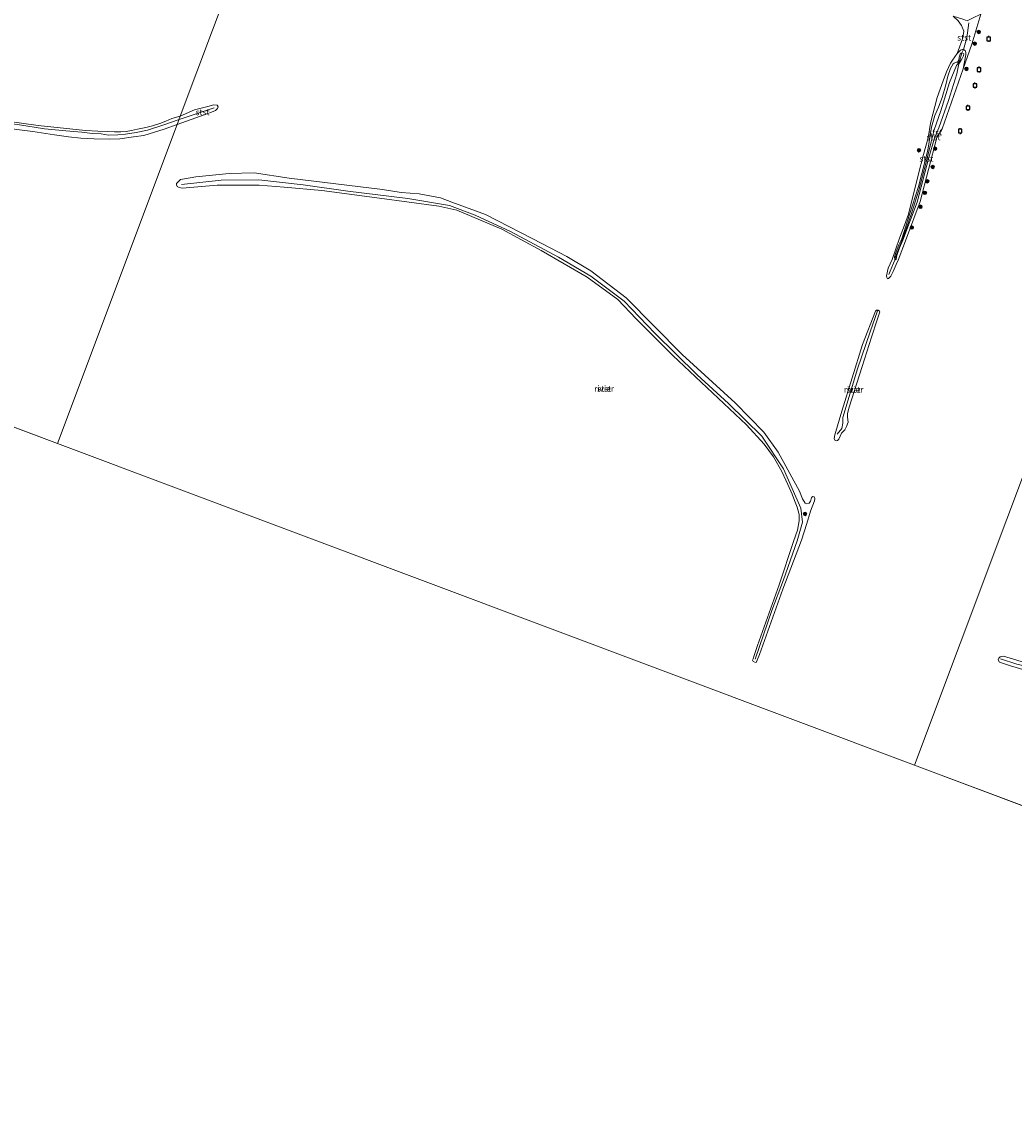
# Model space of a CAD drawing. Units: metres. Extents: x 89995 to 100006, y 412499 to 415048.
# Drawn here: x 92831 to 93243, y 413318 to 413770 of the extents above; entities that cross this region are included whole.
import ezdxf
from ezdxf.enums import TextEntityAlignment as Align

# ---------------------------------------------------------------- set-up
doc = ezdxf.new("R2010")
doc.units = ezdxf.units.M
doc.layers.get('0').update_dxf_attribs({"lineweight": 25})
for name, color, linetype, lineweight in [('B-ME-GR-BOOM-S-B1', 93, 'Continuous', 18), ('B-ME-GW-KRUINLIJN-L-B1', 93, 'Continuous', 18), ('B-ME-GW-TEENLIJN-L-B1', 93, 'Continuous', 18), ('B-ME-IE-HULPGEOMETRIE-L-B1', 53, 'Continuous', 18), ('B-ME-OB-BEKLEDING-GV-B6', 253, 'Continuous', 18), ('B-ME-OB-WATERLIJN-L-B1', 133, 'OB-WATERLIJN', 18), ('B-ME-OG-WATER-GV-B6', 153, 'Continuous', 18)]:
    doc.layers.add(name, color=color, linetype=linetype, lineweight=lineweight)
doc.layers.add('B-ME-VV-AFMEERCONSTRUCTIE-S-B1', color=10, linetype='Continuous')
doc.styles.add('NLCS-ISO', font='NLCS-ISO.TTF')
doc.linetypes.add('OB-WATERLIJN', pattern='A,10,[32,NLCS.SHX,S=2,R=0,X=0,Y=0],-12', length=22)

# ---------------------------------------------------------------- blocks, each defined once
blk = doc.blocks.new('boom')
h = blk.add_hatch(color=256)
edge = h.paths.add_edge_path()
edge.add_arc((0, 0), 0.75, 0, 360)
blk.add_circle((0, 0), 0.75)
blk = doc.blocks.new('meerpaal')
for p, q in [((-0.75, 0), (-1.25, 0)), ((0.75, 0.75), (-0.75, 0.75)), ((-0.75, 0.75), (-0.75, -0.75)), ((0.75, -0.75), (0.75, 0.75)), ((0.75, 0), (1.25, 0)), ((-0.75, -0.75), (0.75, -0.75))]:
    blk.add_line(p, q)

msp = doc.modelspace()

# ---------------------------------------------------------------- linework, layer by layer
at = {"layer": 'B-ME-GW-KRUINLIJN-L-B1'}
for p, q in [((93221.093, 413753.784, 0.754), (93220.027, 413752.277, 0.925)), ((92896.39, 413729.256, 0.597), (92910.977, 413734.051, 0.798))]:
    msp.add_line(p, q, dxfattribs=at)
for points in [[(93224.27, 413769.334, 0.653), (93223.398, 413763.07, 0.656), (93221.979, 413758.233, 0.563), (93221.334, 413756.847, 0.769), (93220.265, 413753.303, 0.822), (93219.026, 413751.594, 1.105), (93216.166, 413744.544, 1.08), (93212.613, 413732.745, 0.999), (93209.869, 413724.986, 0.995), (93208.537, 413719.913, 0.784), (93206.381, 413710.907, 0.708), (93203.45, 413699.844, 0.74), (93200.291, 413689.838, 0.725), (93196.664, 413679.507, 0.678), (93193.816, 413672.156, 0.803)], [(93221.093, 413753.784, 0.754), (93221.621, 413754.747, 0.754), (93221.977, 413755.691, 0.754), (93222.078, 413756.4, 0.761), (93221.334, 413756.847, 0.769), (93220.788, 413756.72, 0.8), (93220.551, 413756.312, 0.816), (93220.258, 413755.094, 0.824), (93220.111, 413753.822, 0.87), (93219.537, 413752.959, 0.94), (93219.146, 413753.023, 0.94), (93218.146, 413752.571, 0.963), (93217.645, 413752.344, 0.971), (93216.633, 413750.319, 0.971), (93215.529, 413747.166, 0.963), (93214.678, 413743.586, 0.925), (93213.124, 413738.362, 0.909), (93211.591, 413734.292, 0.909), (93210.158, 413730.932, 0.917), (93208.715, 413725.998, 0.878), (93207.218, 413716.52, 0.761), (93203.368, 413701.455, 0.816), (93199.623, 413689.754, 0.793), (93196.335, 413679.706, 0.754), (93195.204, 413677.144, 0.785), (93193.717, 413673.638, 0.777), (93193.342, 413672.203, 0.777), (93193.422, 413671.093, 0.777), (93193.485, 413670.821, 0.777), (93193.995, 413671.293, 0.777), (93194.37, 413672.728, 0.777), (93195.402, 413675.908, 0.723), (93196.779, 413679.123, 0.692), (93202.721, 413694.894, 0.761), (93207.568, 413713.484, 0.746), (93209.889, 413721.406, 0.785), (93211.777, 413725.757, 0.878), (93215.804, 413737.104, 0.909), (93219.23, 413748.179, 0.909), (93220.027, 413752.277, 0.925)], [(92896.39, 413729.256, 0.597), (92889.635, 413726.862, 0.602), (92883.332, 413724.737, 0.595), (92878.662, 413723.816, 0.595), (92874.128, 413723.063, 0.588), (92871.022, 413722.789, 0.588), (92867.062, 413722.768, 0.581), (92864.009, 413723.205, 0.575), (92860.451, 413723.469, 0.575), (92856.038, 413723.987, 0.575), (92849.418, 413724.472, 0.581), (92840.608, 413725.356, 0.629), (92829.372, 413727.169, 0.643), (92812.792, 413728.978, 0.67), (92798.995, 413730.601, 0.725), (92785.329, 413732.758, 0.725), (92764.85, 413736.426, 0.752), (92748.361, 413739.811, 0.766), (92732.434, 413744.166, 0.752), (92719.17, 413748.292, 0.773), (92711.407, 413750.458, 0.725)], [(92897.398, 413702.268, 0.562), (92913.885, 413703.97, 0.696), (92929.523, 413704.18, 0.812), (92947.923, 413702.146, 0.739), (92966.496, 413699.526, 0.659), (92991.335, 413696.484, 0.671), (93008.609, 413693.511, 0.674), (93019.287, 413689.559, 0.654), (93034.009, 413682.72, 0.652), (93053.885, 413672.127, 0.745), (93067.305, 413664.163, 0.696), (93081.078, 413653.805, 0.681), (93093.839, 413640.473, 0.706), (93111.403, 413623.267, 0.619), (93124.396, 413611.409, 0.543), (93138.273, 413597.8, 0.582), (93147.241, 413584.263, 0.58), (93154.527, 413567.88, 0.568), (93155.206, 413562.061, 0.672), (93152.916, 413554.364, 0.622), (93147.23, 413538.13, 0.635), (93142.472, 413525.405, 0.617), (93135.482, 413505.284, 0.614)], [(93190.997, 413664.834, 0.602), (93191.521, 413666.223, 0.602), (93192.882, 413669.578, 0.573), (93193.485, 413670.821, 0.777), (93193.816, 413672.156, 0.803)], [(93186.263, 413649.854, 0.63), (93183.285, 413641.079, 0.653), (93177.967, 413625.717, 0.681), (93171.953, 413605.559, 0.776), (93171.962, 413603.254, 0.889), (93171.428, 413600.965, 0.879), (93169.6, 413598.648, 0.879)], [(93370.47, 413478.549, 0.404), (93354.254, 413481.77, 0.562), (93334.874, 413485.549, 0.431), (93313.516, 413489.299, 0.457), (93291.32, 413493.435, 0.483), (93273.433, 413496.512, 0.562), (93259.257, 413499.738, 0.582), (93244.195, 413503.228, 0.496), (93237.347, 413505.383, 0.529)]]:
    msp.add_polyline3d(points, dxfattribs=at)
at = {"layer": 'B-ME-GW-TEENLIJN-L-B1'}
msp.add_polyline3d([(93219.354, 413756.559, 0.521), (93220.808, 413757.919, 0.565), (93221.523, 413758.207, 0.563), (93221.979, 413758.233, 0.563), (93222.631, 413757.827, 0.563), (93222.934, 413757.019, 0.563), (93222.924, 413756.106, 0.563), (93221.867, 413750.298, 0.521)], dxfattribs=at)
at = {"layer": 'B-ME-IE-HULPGEOMETRIE-L-B1'}
for p, q in [((92490.142, 413728.303, 0.417), (92845.904, 413594.76, 0.417)), ((92845.904, 413594.76, 0.417), (93201.665, 413461.216, 0.417)), ((93201.665, 413461.216, 0.417), (93557.427, 413327.673, 0.417))]:
    msp.add_line(p, q, dxfattribs=at)
for points in [[(92845.904, 413594.76, 0.417), (92895.591, 413727.128, 0.417), (92896.904, 413730.625, 0.417), (92984.67, 413964.433, 0.417), (92985.987, 413967.942, 1.301), (92986.377, 413968.983, 1.208), (92989.753, 413977.976, 1.461), (92991.029, 413981.375, 2.791), (92992.452, 413985.167, 3.161), (92994.484, 413990.58, 5.719), (92995.961, 413994.513, 5.724), (92999.385, 414003.636, 1.351), (93001.13, 414008.283, 0.847), (93001.886, 414010.298, 0.301), (93002.642, 414012.313, 0.093), (93002.914, 414013.036, -0.107), (93003.448, 414014.459, -1.017), (93004.442, 414017.107, -1.017), (93004.995, 414018.582, 0.086), (93024.114, 414069.515, 0.599), (93037.159, 414104.266, 0.804), (93049, 414135.811, 1.002), (93056.942, 414156.968, 1.098)], [(93406.415, 414006.671, 1.193), (93399.528, 413988.326, 0.989), (93399.217, 413987.497, -1.041), (93398.251, 413984.923, -1.041), (93397.738, 413983.558, 1.035), (93379.806, 413935.785, 1.506), (93378.307, 413931.793, 1.393), (93374.721, 413922.238, 5.316), (93373.137, 413918.018, 5.467), (93370.512, 413911.026, 3.085), (93369.275, 413907.73, 2.744), (93368.497, 413905.659, 2.048), (93365.281, 413897.091, 2.018), (93352.886, 413864.071, 1.994), (93339.65, 413828.809, 2.057), (93325.136, 413790.144, 1.342), (93318.366, 413772.11, 1.19), (93316.232, 413766.423, 0.417), (93201.665, 413461.216, 0.417)]]:
    msp.add_polyline3d(points, dxfattribs=at)
at = {"layer": 'B-ME-OB-BEKLEDING-GV-B6'}
for points in [[(93223.521, 413770.206, 0.793), (93225.683, 413771.261, 0.753), (93229.141, 413772.949, 0.521), (93225.419, 413760.499, 0.521), (93221.867, 413750.298, 0.521), (93222.924, 413756.106, 0.563), (93222.934, 413757.019, 0.563), (93222.631, 413757.827, 0.563), (93221.979, 413758.233, 0.563), (93221.523, 413758.207, 0.563), (93220.808, 413757.919, 0.565), (93219.354, 413756.559, 0.521), (93220.399, 413759.248, 0.521), (93221.022, 413761.164, 0.521), (93221.707, 413763.056, 0.521), (93222.076, 413765.848, 0.521), (93221.202, 413768.162, 0.521), (93219.766, 413770.109, 0.521), (93217.758, 413772.049, 0.521), (93222.086, 413770.664, 0.579), (93223.521, 413770.206, 0.793)], [(93221.867, 413750.298, 0.521), (93213.182, 413725.332, 0.521), (93210.969, 413721.781, 0.521), (93203.96, 413695.138, 0.521), (93198.368, 413679.896, 0.521), (93194.89, 413670.803, 0.521), (93194.002, 413669.01, 0.521), (93192.769, 413666.148, 0.521), (93191.9, 413664.252, 0.521), (93190.864, 413663.249, 0.521), (93190.487, 413663.121, 0.521), (93190.141, 413663.638, 0.521), (93190.038, 413664.392, 0.521), (93190.695, 413667.471, 0.521), (93192.317, 413671.046, 0.521), (93195.463, 413679.95, 0.521), (93197.513, 413685.415, 0.521), (93199.158, 413689.956, 0.521), (93203.343, 413706.634, 0.521), (93205.355, 413714.753, 0.521), (93207.335, 413721.599, 0.521), (93208.279, 413727.75, 0.521), (93211.096, 413738.288, 0.521), (93213.609, 413745.226, 0.521), (93214.957, 413748.948, 0.521), (93216.557, 413752.578, 0.521), (93217.461, 413753.891, 0.521), (93219.354, 413756.559, 0.521), (93220.808, 413757.919, 0.565), (93221.523, 413758.207, 0.563), (93221.979, 413758.233, 0.563), (93222.631, 413757.827, 0.563), (93222.934, 413757.019, 0.563), (93222.924, 413756.106, 0.563), (93221.867, 413750.298, 0.521)], [(93221.093, 413753.784, 0.754), (93220.027, 413752.277, 0.925), (93219.23, 413748.179, 0.909), (93215.804, 413737.104, 0.909), (93211.777, 413725.757, 0.878), (93209.889, 413721.406, 0.785), (93207.568, 413713.484, 0.746), (93202.721, 413694.894, 0.761), (93196.779, 413679.123, 0.692), (93195.402, 413675.908, 0.723), (93194.37, 413672.728, 0.777), (93193.995, 413671.293, 0.777), (93193.485, 413670.821, 0.777), (93193.422, 413671.093, 0.777), (93193.342, 413672.203, 0.777), (93193.717, 413673.638, 0.777), (93195.204, 413677.144, 0.785), (93196.335, 413679.706, 0.754), (93199.623, 413689.754, 0.793), (93203.368, 413701.455, 0.816), (93207.218, 413716.52, 0.761), (93208.715, 413725.998, 0.878), (93210.158, 413730.932, 0.917), (93211.591, 413734.292, 0.909), (93213.124, 413738.362, 0.909), (93214.678, 413743.586, 0.925), (93215.529, 413747.166, 0.963), (93216.633, 413750.319, 0.971), (93217.645, 413752.344, 0.971), (93218.146, 413752.571, 0.963), (93219.146, 413753.023, 0.94), (93219.537, 413752.959, 0.94), (93220.111, 413753.822, 0.87), (93220.258, 413755.094, 0.824), (93220.551, 413756.312, 0.816), (93220.788, 413756.72, 0.8), (93221.334, 413756.847, 0.769), (93222.078, 413756.4, 0.761), (93221.977, 413755.691, 0.754), (93221.621, 413754.747, 0.754), (93221.093, 413753.784, 0.754)], [(93193.485, 413670.821, 0.777), (93193.995, 413671.293, 0.777), (93194.37, 413672.728, 0.777), (93195.402, 413675.908, 0.723), (93196.779, 413679.123, 0.692), (93202.721, 413694.894, 0.761), (93207.568, 413713.484, 0.746), (93209.889, 413721.406, 0.785), (93211.777, 413725.757, 0.878), (93215.804, 413737.104, 0.909), (93219.23, 413748.179, 0.909), (93220.027, 413752.277, 0.925), (93221.093, 413753.784, 0.754), (93221.621, 413754.747, 0.754), (93221.977, 413755.691, 0.754), (93222.078, 413756.4, 0.761), (93221.334, 413756.847, 0.769), (93220.788, 413756.72, 0.8), (93220.551, 413756.312, 0.816), (93220.258, 413755.094, 0.824), (93220.111, 413753.822, 0.87), (93219.537, 413752.959, 0.94), (93219.146, 413753.023, 0.94), (93218.146, 413752.571, 0.963), (93217.645, 413752.344, 0.971), (93216.633, 413750.319, 0.971), (93215.529, 413747.166, 0.963), (93214.678, 413743.586, 0.925), (93213.124, 413738.362, 0.909), (93211.591, 413734.292, 0.909), (93210.158, 413730.932, 0.917), (93208.715, 413725.998, 0.878), (93207.218, 413716.52, 0.761), (93203.368, 413701.455, 0.816), (93199.623, 413689.754, 0.793), (93196.335, 413679.706, 0.754), (93195.204, 413677.144, 0.785), (93193.717, 413673.638, 0.777), (93193.342, 413672.203, 0.777), (93193.422, 413671.093, 0.777), (93193.485, 413670.821, 0.777)], [(92895.591, 413727.128, 0.417), (92896.904, 413730.625, 0.417), (92902.853, 413733.198, 0.417), (92908.363, 413734.607, 0.417), (92910.801, 413735.349, 0.417), (92912.218, 413735.146, 0.417), (92912.635, 413734.491, 0.417), (92912.362, 413733.764, 0.417), (92911.542, 413732.911, 0.417), (92909.796, 413732.241, 0.417), (92905.358, 413730.594, 0.417), (92895.591, 413727.128, 0.417)], [(92817.938, 413729.497, 0.417), (92837.959, 413726.736, 0.417), (92857.602, 413724.706, 0.417), (92862.672, 413724.375, 0.417), (92866.774, 413724.195, 0.417), (92869.582, 413724.072, 0.417), (92872.222, 413724.086, 0.417), (92874.479, 413724.247, 0.417), (92876.682, 413724.648, 0.417), (92879.085, 413725.191, 0.417), (92882.667, 413725.943, 0.417), (92885.374, 413726.516, 0.417), (92888.381, 413727.488, 0.417), (92890.892, 413728.503, 0.417), (92893.452, 413729.645, 0.417), (92896.904, 413730.625, 0.417), (92895.591, 413727.128, 0.417)], [(92895.591, 413727.128, 0.417), (92890.279, 413725.18, 0.417), (92881.838, 413722.63, 0.417), (92877.481, 413721.956, 0.417), (92871.844, 413721.186, 0.417), (92867.403, 413721.057, 0.417), (92861.18, 413721.243, 0.417), (92855.654, 413721.529, 0.417), (92850.569, 413722.011, 0.417), (92844.679, 413722.876, 0.417), (92835.672, 413724.201, 0.417), (92821.3, 413726.043, 0.417)], [(93156.977, 413569.741, 0.521), (93157.994, 413570.054, 0.521), (93158.484, 413570.798, 0.521), (93158.842, 413572.247, 0.521), (93159.382, 413572.754, 0.521), (93159.989, 413572.608, 0.521), (93160.339, 413571.925, 0.521), (93160.123, 413570.985, 0.521), (93158.535, 413566.697, 0.521), (93156.994, 413561.508, 0.521), (93154.687, 413554.668, 0.518), (93147.004, 413534.325, 0.521), (93137.371, 413507.133, 0.521), (93136.4, 413504.845, 0.521), (93135.994, 413503.922, 0.521), (93135.358, 413503.938, 0.521), (93134.687, 413504.253, 0.521), (93134.445, 413504.768, 0.521), (93134.651, 413505.336, 0.521), (93135.09, 413506.746, 0.521), (93136.472, 413510.955, 0.521), (93145.523, 413536.145, 0.521), (93151.461, 413554.115, 0.521), (93153.025, 413558.829, 0.521), (93153.822, 413562.607, 0.521), (93153.721, 413565.283, 0.521), (93152.949, 413568.274, 0.521), (93151.897, 413571.081, 0.521), (93150.839, 413573.676, 0.521), (93149.011, 413577.691, 0.521), (93146.539, 413583.081, 0.521), (93143.11, 413589.175, 0.521), (93139.194, 413594.518, 0.521), (93131.95, 413602.492, 0.521), (93101.347, 413631.27, 0.521), (93086.184, 413646.536, 0.521), (93078.494, 413654.458, 0.521), (93065.724, 413663.72, 0.521), (93046.761, 413674.797, 0.521), (93030.352, 413683.666, 0.521), (93011.731, 413691.551, 0.521), (93004.198, 413693.209, 0.521), (92979.583, 413696.558, 0.521), (92955.598, 413699.679, 0.521), (92940.018, 413701.183, 0.521), (92929.62, 413702.023, 0.521), (92912.174, 413701.92, 0.521), (92897.692, 413700.744, 0.521), (92896.488, 413700.966, 0.521), (92895.588, 413701.434, 0.521), (92895.306, 413702.036, 0.521), (92895.385, 413702.649, 0.521), (92897.04, 413704.262, 0.521), (92898.598, 413704.625, 0.521), (92903.394, 413705.457, 0.521), (92917.2, 413706.736, 0.521), (92927.607, 413707.105, 0.521), (92942.065, 413704.865, 0.521), (92980.799, 413700.113, 0.521), (92988.578, 413698.937, 0.521), (92996.075, 413698.362, 0.521), (93004.944, 413696.648, 0.521), (93009.675, 413694.935, 0.521), (93023.529, 413689.847, 0.521), (93043.235, 413679.642, 0.521), (93057.35, 413672.318, 0.521), (93067.342, 413666.416, 0.521), (93082.035, 413655.173, 0.521), (93105.284, 413631.699, 0.521), (93127.176, 413611.57, 0.521), (93139.13, 413599.464, 0.521), (93145.113, 413591.161, 0.521), (93153.863, 413574.935, 0.521), (93155.163, 413571.825, 0.521), (93156.283, 413569.992, 0.521), (93156.977, 413569.741, 0.521)], [(93171.353, 413598.996, 0.521), (93170.184, 413596.596, 0.518), (93169.729, 413596.05, 0.518), (93169.076, 413595.854, 0.518), (93168.532, 413596.17, 0.521), (93168.289, 413596.841, 0.521), (93168.518, 413598.328, 0.521), (93171.547, 413608.201, 0.521), (93180.005, 413635.889, 0.521), (93185.402, 413649.7, 0.521), (93185.947, 413650.047, 0.521), (93186.6, 413650.022, 0.521), (93187.095, 413649.725, 0.521), (93187.213, 413649.377, 0.521), (93186.214, 413646.081, 0.521), (93183.85, 413638.856, 0.521), (93179.937, 413626.638, 0.521), (93174.474, 413609.781, 0.521), (93173.876, 413607.144, 0.521), (93173.86, 413605.722, 0.521), (93174.104, 413603.636, 0.521), (93173.464, 413601.87, 0.521), (93172.727, 413600.425, 0.521), (93171.353, 413598.996, 0.521)], [(93251.261, 413499.626, 0.417), (93241.547, 413502.437, 0.417), (93237, 413503.939, 0.417), (93236.424, 413504.924, 0.417), (93236.645, 413505.617, 0.417), (93237.144, 413506.274, 0.417), (93238.627, 413506.537, 0.417)], [(93238.627, 413506.537, 0.417), (93250.105, 413503.081, 0.417)]]:
    msp.add_polyline3d(points, dxfattribs=at)
at = {"layer": 'B-ME-OB-WATERLIJN-L-B1'}
for points in [[(93194.89, 413670.803, 0.521), (93198.368, 413679.896, 0.521), (93203.96, 413695.138, 0.521), (93210.969, 413721.781, 0.521), (93213.182, 413725.332, 0.521), (93221.867, 413750.298, 0.521), (93225.419, 413760.499, 0.521), (93229.141, 413772.949, 0.521)], [(93219.766, 413770.109, 0.521), (93221.202, 413768.162, 0.521), (93222.076, 413765.848, 0.521), (93221.707, 413763.056, 0.521), (93221.022, 413761.164, 0.521), (93220.399, 413759.248, 0.521), (93219.354, 413756.559, 0.521), (93217.461, 413753.891, 0.521), (93216.557, 413752.578, 0.521), (93214.957, 413748.948, 0.521), (93213.609, 413745.226, 0.521), (93211.096, 413738.288, 0.521), (93208.279, 413727.75, 0.521), (93207.335, 413721.599, 0.521), (93205.355, 413714.753, 0.521), (93203.343, 413706.634, 0.521), (93199.158, 413689.956, 0.521), (93197.513, 413685.415, 0.521), (93195.463, 413679.95, 0.521), (93192.317, 413671.046, 0.521)], [(93194.89, 413670.803, 0.521), (93194.002, 413669.01, 0.521), (93192.769, 413666.148, 0.521), (93191.9, 413664.252, 0.521), (93190.864, 413663.249, 0.521), (93190.487, 413663.121, 0.521), (93190.141, 413663.638, 0.521), (93190.038, 413664.392, 0.521), (93190.695, 413667.471, 0.521), (93192.317, 413671.046, 0.521)]]:
    msp.add_polyline3d(points, dxfattribs=at)
at = {"layer": 'B-ME-OG-WATER-GV-B6'}
for points in [[(92984.67, 413964.433, 0.417), (92896.904, 413730.625, 0.417), (92893.452, 413729.645, 0.417), (92890.892, 413728.503, 0.417), (92888.381, 413727.488, 0.417), (92885.374, 413726.516, 0.417), (92882.667, 413725.943, 0.417), (92879.085, 413725.191, 0.417), (92876.682, 413724.648, 0.417), (92874.479, 413724.247, 0.417), (92872.222, 413724.086, 0.417), (92869.582, 413724.072, 0.417), (92866.774, 413724.195, 0.417), (92862.672, 413724.375, 0.417), (92857.602, 413724.706, 0.417), (92837.959, 413726.736, 0.417), (92817.938, 413729.497, 0.417)], [(92845.904, 413594.76, 0.417), (92895.591, 413727.128, 0.417), (92905.358, 413730.594, 0.417), (92909.796, 413732.241, 0.417), (92911.542, 413732.911, 0.417), (92912.362, 413733.764, 0.417), (92912.635, 413734.491, 0.417), (92912.218, 413735.146, 0.417), (92910.801, 413735.349, 0.417), (92908.363, 413734.607, 0.417), (92902.853, 413733.198, 0.417), (92896.904, 413730.625, 0.417), (92984.67, 413964.433, 0.417)], [(95762.3572, 412500, 0.417), (91920.6514, 412500, 0.4756), (92223.012, 413871.547, 0.417), (92490.142, 413728.303, 0.417), (92845.904, 413594.76, 0.417), (93201.665, 413461.216, 0.417), (93557.427, 413327.673, 0.417), (93913.188, 413194.129, 0.417), (94268.949, 413060.586, 0.417), (94624.711, 412927.043, 0.417), (94980.472, 412793.499, 0.417), (95336.233, 412659.956, 0.417), (95600.646, 412560.702, 0.417), (95691.995, 412526.412, 0.417), (95762.3572, 412500, 0.417)], [(93219.766, 413770.109, 0.521), (93221.202, 413768.162, 0.521), (93222.076, 413765.848, 0.521), (93221.707, 413763.056, 0.521), (93221.022, 413761.164, 0.521), (93220.399, 413759.248, 0.521), (93219.354, 413756.559, 0.521), (93217.461, 413753.891, 0.521), (93216.557, 413752.578, 0.521), (93214.957, 413748.948, 0.521), (93213.609, 413745.226, 0.521), (93211.096, 413738.288, 0.521), (93208.279, 413727.75, 0.521), (93207.335, 413721.599, 0.521), (93205.355, 413714.753, 0.521), (93203.343, 413706.634, 0.521), (93199.158, 413689.956, 0.521), (93197.513, 413685.415, 0.521), (93195.463, 413679.95, 0.521), (93192.317, 413671.046, 0.521), (93190.695, 413667.471, 0.521), (93190.038, 413664.392, 0.521), (93190.141, 413663.638, 0.521), (93190.487, 413663.121, 0.521), (93190.864, 413663.249, 0.521), (93191.9, 413664.252, 0.521), (93192.769, 413666.148, 0.521), (93194.002, 413669.01, 0.521), (93194.89, 413670.803, 0.521), (93198.368, 413679.896, 0.521), (93203.96, 413695.138, 0.521), (93210.969, 413721.781, 0.521), (93213.182, 413725.332, 0.521), (93221.867, 413750.298, 0.521), (93225.419, 413760.499, 0.521), (93229.141, 413772.949, 0.521)], [(93316.232, 413766.423, 0.417), (93201.665, 413461.216, 0.417), (92845.904, 413594.76, 0.417)], [(93557.427, 413327.673, 0.417), (93201.665, 413461.216, 0.417), (93316.232, 413766.423, 0.417)], [(92821.3, 413726.043, 0.417), (92835.672, 413724.201, 0.417), (92844.679, 413722.876, 0.417), (92850.569, 413722.011, 0.417), (92855.654, 413721.529, 0.417), (92861.18, 413721.243, 0.417), (92867.403, 413721.057, 0.417), (92871.844, 413721.186, 0.417), (92877.481, 413721.956, 0.417), (92881.838, 413722.63, 0.417), (92890.279, 413725.18, 0.417), (92895.591, 413727.128, 0.417), (92845.904, 413594.76, 0.417), (92490.142, 413728.303, 0.417)], [(93156.977, 413569.741, 0.521), (93156.283, 413569.992, 0.521), (93155.163, 413571.825, 0.521), (93153.863, 413574.935, 0.521), (93145.113, 413591.161, 0.521), (93139.13, 413599.464, 0.521), (93127.176, 413611.57, 0.521), (93105.284, 413631.699, 0.521), (93082.035, 413655.173, 0.521), (93067.342, 413666.416, 0.521), (93057.35, 413672.318, 0.521), (93043.235, 413679.642, 0.521), (93023.529, 413689.847, 0.521), (93009.675, 413694.935, 0.521), (93004.944, 413696.648, 0.521), (92996.075, 413698.362, 0.521), (92988.578, 413698.937, 0.521), (92980.799, 413700.113, 0.521), (92942.065, 413704.865, 0.521), (92927.607, 413707.105, 0.521), (92917.2, 413706.736, 0.521), (92903.394, 413705.457, 0.521), (92898.598, 413704.625, 0.521), (92897.04, 413704.262, 0.521), (92895.385, 413702.649, 0.521), (92895.306, 413702.036, 0.521), (92895.588, 413701.434, 0.521), (92896.488, 413700.966, 0.521), (92897.692, 413700.744, 0.521), (92912.174, 413701.92, 0.521), (92929.62, 413702.023, 0.521), (92940.018, 413701.183, 0.521), (92955.598, 413699.679, 0.521), (92979.583, 413696.558, 0.521), (93004.198, 413693.209, 0.521), (93011.731, 413691.551, 0.521), (93030.352, 413683.666, 0.521), (93046.761, 413674.797, 0.521), (93065.724, 413663.72, 0.521), (93078.494, 413654.458, 0.521), (93086.184, 413646.536, 0.521), (93101.347, 413631.27, 0.521), (93131.95, 413602.492, 0.521), (93139.194, 413594.518, 0.521), (93143.11, 413589.175, 0.521), (93146.539, 413583.081, 0.521), (93149.011, 413577.691, 0.521), (93150.839, 413573.676, 0.521), (93151.897, 413571.081, 0.521), (93152.949, 413568.274, 0.521), (93153.721, 413565.283, 0.521), (93153.822, 413562.607, 0.521), (93153.025, 413558.829, 0.521), (93151.461, 413554.115, 0.521), (93145.523, 413536.145, 0.521), (93136.472, 413510.955, 0.521), (93135.09, 413506.746, 0.521), (93134.651, 413505.336, 0.521), (93134.445, 413504.768, 0.521), (93134.687, 413504.253, 0.521), (93135.358, 413503.938, 0.521), (93135.994, 413503.922, 0.521), (93136.4, 413504.845, 0.521), (93137.371, 413507.133, 0.521), (93147.004, 413534.325, 0.521), (93154.687, 413554.668, 0.518), (93156.994, 413561.508, 0.521), (93158.535, 413566.697, 0.521), (93160.123, 413570.985, 0.521), (93160.339, 413571.925, 0.521), (93159.989, 413572.608, 0.521), (93159.382, 413572.754, 0.521), (93158.842, 413572.247, 0.521), (93158.484, 413570.798, 0.521), (93157.994, 413570.054, 0.521), (93156.977, 413569.741, 0.521)], [(93171.353, 413598.996, 0.521), (93172.727, 413600.425, 0.521), (93173.464, 413601.87, 0.521), (93174.104, 413603.636, 0.521), (93173.86, 413605.722, 0.521), (93173.876, 413607.144, 0.521), (93174.474, 413609.781, 0.521), (93179.937, 413626.638, 0.521), (93183.85, 413638.856, 0.521), (93186.214, 413646.081, 0.521), (93187.213, 413649.377, 0.521), (93187.095, 413649.725, 0.521), (93186.6, 413650.022, 0.521), (93185.947, 413650.047, 0.521), (93185.402, 413649.7, 0.521), (93180.005, 413635.889, 0.521), (93171.547, 413608.201, 0.521), (93168.518, 413598.328, 0.521), (93168.289, 413596.841, 0.521), (93168.532, 413596.17, 0.521), (93169.076, 413595.854, 0.518), (93169.729, 413596.05, 0.518), (93170.184, 413596.596, 0.518), (93171.353, 413598.996, 0.521)], [(93250.105, 413503.081, 0.417), (93238.627, 413506.537, 0.417), (93237.144, 413506.274, 0.417), (93236.645, 413505.617, 0.417), (93236.424, 413504.924, 0.417), (93237, 413503.939, 0.417), (93241.547, 413502.437, 0.417), (93251.261, 413499.626, 0.417)]]:
    msp.add_polyline3d(points, dxfattribs=at)

# ---------------------------------------------------------------- block references
at = {"layer": 'B-ME-GR-BOOM-S-B1', "rotation": 90}
for p in [(93228.316, 413765.546, 0.521), (93226.654, 413760.695, 0.521), (93223.202, 413750.211, 0.521), (93203.516, 413716.465, 0.521), (93210.225, 413717.091, 0.521), (93209.195, 413709.512, 0.521), (93206.95, 413703.552, 0.521), (93205.979, 413698.773, 0.521), (93204.134, 413692.994, 0.521), (93200.557, 413684.383, 0.521), (93156.21, 413565.534, 0.799)]:
    msp.add_blockref('boom', p, dxfattribs=at)
at = {"layer": 'B-ME-VV-AFMEERCONSTRUCTIE-S-B1', "rotation": 90}
for p in [(93232.453, 413762.672, 2.555), (93228.47, 413749.898, 3.643), (93226.742, 413743.329, 2.61), (93223.828, 413734.053, 2.571), (93220.604, 413724.396, 2.501)]:
    msp.add_blockref('meerpaal', p, dxfattribs=at)

# ---------------------------------------------------------------- texts
at = {"layer": 'B-ME-OB-BEKLEDING-GV-B6', "ltscale": 0.2, "style": 'NLCS-ISO'}
for p in [(93222.2534, 413763.2185), (92906.1678, 413732.2652), (93210.2215, 413723.8839), (93209.5481, 413721.8604), (93206.5884, 413712.9352), (93072.81, 413617.5184), (93176.3895, 413617.1227)]:
    msp.add_text('stst', height=2.5, dxfattribs=at).set_placement(p, align=Align.MIDDLE_CENTER)
at = {"layer": 'B-ME-OG-WATER-GV-B6', "ltscale": 0.2, "style": 'NLCS-ISO'}
for p in [(93072.81, 413617.5184), (93176.3895, 413617.1227)]:
    msp.add_text('rivier', height=2.5, dxfattribs=at).set_placement(p, align=Align.MIDDLE_CENTER)

doc.saveas('drawing.dxf')
